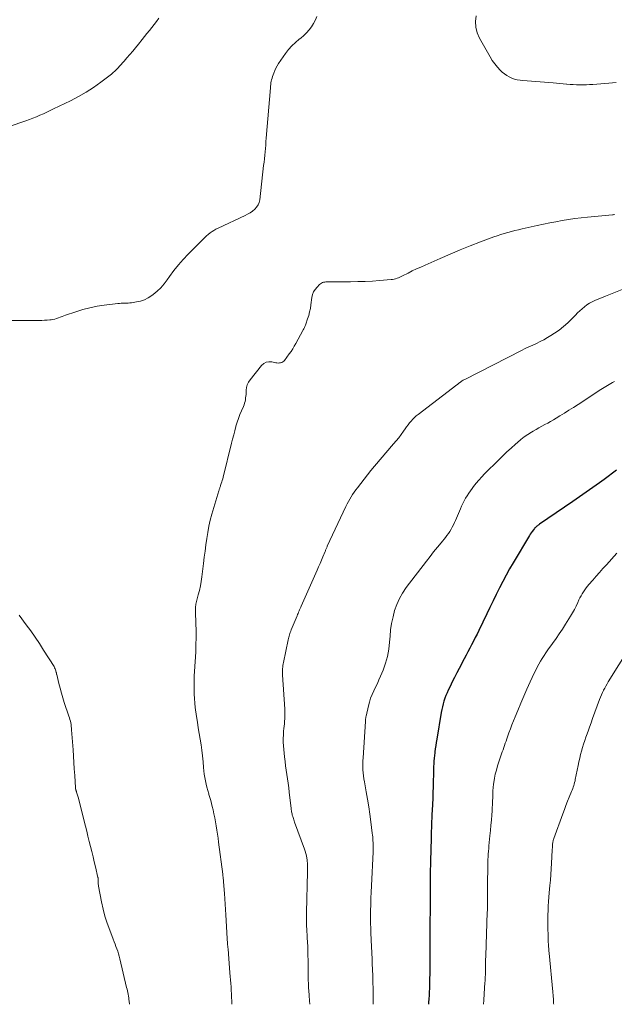
# Model space of a CAD drawing. Units: feet. Extents: x 1965000 to 1970000, y 515000 to 520000.
# Drawn here: x 1966765 to 1966918, y 515000 to 515253 of the extents above; entities that cross this region are included whole.
import ezdxf

# ---------------------------------------------------------------- set-up
doc = ezdxf.new("R2010")
doc.units = ezdxf.units.FT
doc.header["$LTSCALE"] = 100
doc.header["$MEASUREMENT"] = 0
doc.layers.add('CONTOUR INDEX', color=32, linetype='Continuous', lineweight=25)
doc.layers.add('CONTOUR INTERMEDIATE', color=40, linetype='Continuous', lineweight=15)

msp = doc.modelspace()

# ---------------------------------------------------------------- linework, layer by layer
at = {"layer": 'CONTOUR INDEX', "elevation": 1020, "flags": 128}
msp.add_lwpolyline([(1966918.17, 515137.13), (1966917.11, 515136.33), (1966916.04, 515135.54), (1966914.96, 515134.75), (1966913.75, 515133.86), (1966912.06, 515132.64), (1966910.37, 515131.44), (1966908.66, 515130.25), (1966906.94, 515129.07), (1966898.38, 515123.26), (1966898.2, 515123.13), (1966898.03, 515123), (1966897.85, 515122.87), (1966897.69, 515122.74), (1966897.52, 515122.59), (1966897.37, 515122.44), (1966897.22, 515122.29), (1966897.08, 515122.12), (1966896.8, 515121.77), (1966896.52, 515121.42), (1966896.26, 515121.06), (1966896.02, 515120.69), (1966895.78, 515120.31), (1966891.62, 515113.36), (1966890.69, 515111.77), (1966889.79, 515110.16), (1966888.93, 515108.52), (1966888.1, 515106.88), (1966887.29, 515105.22), (1966886.48, 515103.56), (1966885.67, 515101.9), (1966884.87, 515100.24), (1966882.8, 515095.97), (1966882.35, 515095.05), (1966881.9, 515094.13), (1966881.43, 515093.22), (1966880.96, 515092.31), (1966880.49, 515091.4), (1966880.02, 515090.5), (1966879.54, 515089.59), (1966879.06, 515088.69), (1966877.76, 515086.23), (1966877.16, 515085.08), (1966876.57, 515083.93), (1966875.99, 515082.78), (1966875.42, 515081.62), (1966874.95, 515080.65), (1966874.64, 515079.96), (1966874.34, 515079.27), (1966874.09, 515078.56), (1966873.85, 515077.85), (1966873.65, 515077.12), (1966873.46, 515076.39), (1966873.3, 515075.66), (1966873.16, 515074.92), (1966871.99, 515068.05), (1966871.86, 515067.24), (1966871.73, 515066.43), (1966871.62, 515065.61), (1966871.51, 515064.8), (1966871.48, 515064.59), (1966871.4, 515063.88), (1966871.33, 515063.17), (1966871.28, 515062.46), (1966871.24, 515061.74), (1966871.21, 515061.03), (1966871.18, 515060.32), (1966871.16, 515059.6), (1966871.14, 515058.89), (1966871.11, 515057.34), (1966871.07, 515055.85), (1966871.02, 515054.36), (1966870.96, 515052.87), (1966870.89, 515051.38), (1966870.81, 515049.77), (1966870.76, 515048.81), (1966870.72, 515047.84), (1966870.68, 515046.87), (1966870.65, 515045.9), (1966870.63, 515045.19), (1966870.61, 515044.57), (1966870.6, 515043.96), (1966870.58, 515043.34), (1966870.56, 515042.72), (1966870.55, 515042.1), (1966870.53, 515041.48), (1966870.52, 515040.86), (1966870.5, 515040.25), (1966870.39, 515036.2), (1966870.34, 515034), (1966870.3, 515031.8), (1966870.28, 515029.61), (1966870.27, 515027.41), (1966870.27, 515024.38), (1966870.27, 515023.69), (1966870.27, 515023.01), (1966870.26, 515022.32), (1966870.26, 515021.64), (1966870.25, 515020.98), (1966870.25, 515020.63), (1966870.24, 515020.27), (1966870.24, 515019.92), (1966870.23, 515019.57), (1966870.23, 515019.21), (1966870.22, 515018.86), (1966870.22, 515018.51), (1966870.22, 515018.15), (1966870.19, 515007.62), (1966870.18, 515006.73), (1966870.17, 515005.84), (1966870.14, 515004.94), (1966870.11, 515004.05), (1966870.06, 515003.16), (1966870.02, 515002.27), (1966869.97, 515001.38), (1966869.92, 515000.49), (1966869.89, 515000)], dxfattribs=at)
at = {"layer": 'CONTOUR INTERMEDIATE', "flags": 128}
for points, elevation in [([(1966761.83, 515175.58), (1966769.97, 515175.55), (1966770.64, 515175.56), (1966771.31, 515175.59), (1966771.97, 515175.64), (1966772.64, 515175.7), (1966772.98, 515175.74), (1966773.47, 515175.81), (1966773.95, 515175.91), (1966774.41, 515176.05), (1966774.88, 515176.21), (1966775.33, 515176.39), (1966775.79, 515176.56), (1966776.26, 515176.73), (1966776.72, 515176.89), (1966779.35, 515177.79), (1966781.14, 515178.35), (1966782.96, 515178.83), (1966784.79, 515179.19), (1966786.65, 515179.47), (1966790.08, 515179.89), (1966790.53, 515179.93), (1966790.97, 515179.97), (1966791.42, 515179.98), (1966791.87, 515179.98), (1966792.31, 515179.99), (1966792.76, 515180.01), (1966793.2, 515180.05), (1966793.65, 515180.1), (1966794.93, 515180.3), (1966795.98, 515180.54), (1966796.98, 515180.88), (1966797.93, 515181.37), (1966798.83, 515181.96), (1966799.18, 515182.23), (1966800.18, 515183.07), (1966801.13, 515183.97), (1966801.99, 515184.95), (1966802.79, 515185.99), (1966803.42, 515186.88), (1966804.53, 515188.37), (1966805.69, 515189.83), (1966806.91, 515191.22), (1966808.18, 515192.58), (1966812, 515196.46), (1966812.43, 515196.88), (1966812.87, 515197.28), (1966813.33, 515197.66), (1966813.81, 515198.03), (1966814.3, 515198.37), (1966814.8, 515198.69), (1966815.32, 515198.98), (1966815.86, 515199.25), (1966822.79, 515202.48), (1966823.45, 515202.82), (1966824.09, 515203.19), (1966824.69, 515203.62), (1966825.27, 515204.09), (1966825.76, 515204.62), (1966826.15, 515205.2), (1966826.41, 515205.85), (1966826.57, 515206.55), (1966827.55, 515215.32), (1966827.65, 515216.2), (1966827.74, 515217.08), (1966827.83, 515217.96), (1966827.92, 515218.83), (1966828, 515219.71), (1966828.08, 515220.59), (1966828.15, 515221.47), (1966828.23, 515222.35), (1966829.28, 515235.28), (1966829.32, 515235.7), (1966829.37, 515236.12), (1966829.44, 515236.54), (1966829.51, 515236.96), (1966829.61, 515237.37), (1966829.71, 515237.78), (1966829.84, 515238.18), (1966829.97, 515238.58), (1966830.16, 515239.07), (1966830.42, 515239.71), (1966830.71, 515240.32), (1966831.05, 515240.91), (1966831.41, 515241.49), (1966833.21, 515244.09), (1966833.98, 515245.09), (1966834.8, 515246.04), (1966835.71, 515246.92), (1966836.67, 515247.73), (1966837.07, 515248.04), (1966837.85, 515248.7), (1966838.58, 515249.39), (1966839.24, 515250.15), (1966839.87, 515250.95), (1966840.4, 515251.8), (1966840.86, 515252.69), (1966841.21, 515253.63)], 1032), ([(1966762.22, 515225.38), (1966766.51, 515226.81), (1966767.43, 515227.13), (1966768.33, 515227.47), (1966769.23, 515227.84), (1966770.12, 515228.23), (1966771, 515228.63), (1966771.88, 515229.04), (1966772.76, 515229.46), (1966773.63, 515229.87), (1966778.01, 515231.98), (1966780.03, 515233.02), (1966782.01, 515234.15), (1966783.91, 515235.4), (1966785.75, 515236.73), (1966788.46, 515238.8), (1966788.91, 515239.17), (1966789.35, 515239.55), (1966789.76, 515239.95), (1966790.17, 515240.37), (1966790.56, 515240.8), (1966790.95, 515241.23), (1966791.34, 515241.66), (1966791.72, 515242.1), (1966792.47, 515242.95), (1966793.23, 515243.82), (1966793.97, 515244.69), (1966794.7, 515245.58), (1966795.43, 515246.47), (1966796.36, 515247.65), (1966796.98, 515248.43), (1966797.6, 515249.21), (1966798.22, 515249.99), (1966798.83, 515250.77), (1966799.44, 515251.55), (1966800.05, 515252.33), (1966800.67, 515253.12)], 1028), ([(1966918.03, 515236.61), (1966916.19, 515236.46), (1966912.09, 515236.15), (1966911.25, 515236.1), (1966910.41, 515236.06), (1966909.58, 515236.05), (1966908.74, 515236.05), (1966907.9, 515236.08), (1966907.06, 515236.12), (1966906.22, 515236.17), (1966905.38, 515236.24), (1966905.35, 515236.24), (1966904.49, 515236.31), (1966903.64, 515236.39), (1966902.79, 515236.46), (1966901.93, 515236.53), (1966894.11, 515237.14), (1966893.38, 515237.23), (1966892.67, 515237.35), (1966891.96, 515237.54), (1966891.27, 515237.77), (1966890.6, 515238.07), (1966889.97, 515238.42), (1966889.39, 515238.84), (1966888.84, 515239.32), (1966888.32, 515239.82), (1966887.57, 515240.61), (1966886.88, 515241.45), (1966886.25, 515242.33), (1966885.68, 515243.26), (1966883.02, 515248), (1966882.42, 515249.39), (1966882.04, 515250.81), (1966881.96, 515252.28), (1966882.1, 515253.78)], 1036), ([(1966917.63, 515202.8), (1966917.48, 515202.73), (1966917.32, 515202.69), (1966917.16, 515202.66), (1966910.68, 515202.1), (1966909.05, 515201.93), (1966907.43, 515201.74), (1966905.81, 515201.49), (1966904.2, 515201.21), (1966902.6, 515200.9), (1966901, 515200.59), (1966899.39, 515200.25), (1966897.8, 515199.91), (1966893.93, 515199.07), (1966893, 515198.86), (1966892.08, 515198.64), (1966891.16, 515198.41), (1966890.25, 515198.17), (1966889.33, 515197.9), (1966888.43, 515197.62), (1966887.53, 515197.32), (1966886.64, 515197), (1966883.2, 515195.71), (1966880.6, 515194.71), (1966878.01, 515193.68), (1966875.44, 515192.61), (1966872.89, 515191.5), (1966868.99, 515189.78), (1966867.89, 515189.28), (1966866.81, 515188.78), (1966865.73, 515188.26), (1966864.66, 515187.72), (1966863.21, 515186.99), (1966862.86, 515186.82), (1966862.51, 515186.66), (1966862.16, 515186.52), (1966861.8, 515186.38), (1966861.43, 515186.27), (1966861.06, 515186.17), (1966860.68, 515186.11), (1966860.3, 515186.06), (1966857.34, 515185.81), (1966855.47, 515185.68), (1966853.61, 515185.57), (1966851.74, 515185.52), (1966849.87, 515185.49), (1966844.15, 515185.49), (1966843.85, 515185.48), (1966843.54, 515185.45), (1966843.24, 515185.41), (1966842.94, 515185.36), (1966842.66, 515185.27), (1966842.39, 515185.16), (1966842.14, 515184.99), (1966841.92, 515184.8), (1966841.26, 515184.12), (1966840.78, 515183.53), (1966840.4, 515182.9), (1966840.14, 515182.21), (1966839.96, 515181.47), (1966839.7, 515179.57), (1966839.55, 515178.65), (1966839.37, 515177.73), (1966839.13, 515176.83), (1966838.86, 515175.94), (1966838.4, 515174.59), (1966838.33, 515174.38), (1966838.24, 515174.18), (1966838.15, 515173.97), (1966838.05, 515173.77), (1966837.94, 515173.58), (1966837.84, 515173.38), (1966837.73, 515173.18), (1966837.62, 515172.98), (1966835.82, 515169.62), (1966835.43, 515168.94), (1966835.03, 515168.27), (1966834.6, 515167.62), (1966834.15, 515166.98), (1966832.93, 515165.31), (1966832.72, 515165.08), (1966832.49, 515164.9), (1966832.22, 515164.77), (1966831.92, 515164.68), (1966831.61, 515164.64), (1966831.3, 515164.62), (1966830.98, 515164.64), (1966830.67, 515164.69), (1966829.67, 515164.91), (1966828.91, 515164.94), (1966828.2, 515164.82), (1966827.57, 515164.47), (1966827, 515163.97), (1966824.07, 515160.3), (1966823.67, 515159.69), (1966823.36, 515159.04), (1966823.18, 515158.35), (1966823.08, 515157.63), (1966823.06, 515157.03), (1966823.03, 515156.58), (1966822.99, 515156.12), (1966822.94, 515155.67), (1966822.88, 515155.22), (1966822.79, 515154.78), (1966822.68, 515154.34), (1966822.53, 515153.92), (1966822.36, 515153.5), (1966821.86, 515152.39), (1966821.45, 515151.42), (1966821.07, 515150.43), (1966820.74, 515149.42), (1966820.44, 515148.41), (1966820.42, 515148.32), (1966820.14, 515147.24), (1966819.87, 515146.17), (1966819.59, 515145.1), (1966819.32, 515144.02), (1966817.16, 515135.35), (1966817.05, 515134.93), (1966816.93, 515134.51), (1966816.81, 515134.1), (1966816.67, 515133.69), (1966816.51, 515133.21), (1966816.45, 515133.04), (1966816.39, 515132.87), (1966816.33, 515132.7), (1966816.27, 515132.53), (1966816.21, 515132.36), (1966816.15, 515132.18), (1966816.1, 515132.01), (1966816.05, 515131.84), (1966814.29, 515125.86), (1966813.87, 515124.3), (1966813.5, 515122.74), (1966813.2, 515121.15), (1966812.95, 515119.56), (1966812.74, 515117.95), (1966812.53, 515116.35), (1966812.33, 515114.75), (1966812.13, 515113.14), (1966811.72, 515109.77), (1966811.55, 515108.58), (1966811.34, 515107.41), (1966811.08, 515106.24), (1966810.79, 515105.08), (1966810.33, 515103.41), (1966810.25, 515103.08), (1966810.18, 515102.76), (1966810.13, 515102.43), (1966810.09, 515102.1), (1966810.07, 515101.76), (1966810.05, 515101.43), (1966810.05, 515101.09), (1966810.05, 515100.76), (1966810.17, 515097.78), (1966810.22, 515095.96), (1966810.23, 515094.14), (1966810.19, 515092.32), (1966810.11, 515090.5), (1966809.82, 515085.48), (1966809.76, 515084.31), (1966809.72, 515083.15), (1966809.7, 515081.98), (1966809.69, 515080.82), (1966809.71, 515079.66), (1966809.77, 515078.49), (1966809.88, 515077.34), (1966810.02, 515076.18), (1966810.34, 515073.88), (1966810.56, 515072.43), (1966810.78, 515070.98), (1966811.02, 515069.54), (1966811.27, 515068.1), (1966811.5, 515066.65), (1966811.71, 515065.2), (1966811.87, 515063.75), (1966812.01, 515062.29), (1966812.13, 515060.81), (1966812.21, 515059.95), (1966812.31, 515059.1), (1966812.45, 515058.24), (1966812.6, 515057.4), (1966812.79, 515056.55), (1966812.99, 515055.71), (1966813.22, 515054.88), (1966813.47, 515054.05), (1966813.52, 515053.89), (1966813.75, 515053.11), (1966813.97, 515052.33), (1966814.18, 515051.55), (1966814.37, 515050.76), (1966814.57, 515049.95), (1966814.8, 515048.91), (1966815.02, 515047.88), (1966815.22, 515046.83), (1966815.4, 515045.79), (1966815.56, 515044.74), (1966815.72, 515043.7), (1966815.87, 515042.65), (1966816, 515041.6), (1966817.04, 515033.38), (1966817.09, 515033.01), (1966817.13, 515032.64), (1966817.17, 515032.26), (1966817.21, 515031.89), (1966817.24, 515031.52), (1966817.27, 515031.15), (1966817.3, 515030.77), (1966817.33, 515030.4), (1966817.47, 515028.44), (1966817.57, 515027.08), (1966817.66, 515025.73), (1966817.75, 515024.37), (1966817.83, 515023.01), (1966818.19, 515016.87), (1966818.21, 515016.64), (1966818.22, 515016.4), (1966818.24, 515016.16), (1966818.26, 515015.92), (1966818.28, 515015.69), (1966818.3, 515015.45), (1966818.32, 515015.21), (1966818.35, 515014.98), (1966818.39, 515014.62), (1966818.43, 515014.2), (1966818.47, 515013.79), (1966818.51, 515013.37), (1966818.54, 515012.95), (1966818.92, 515008.05), (1966818.99, 515007.16), (1966819.05, 515006.26), (1966819.12, 515005.37), (1966819.18, 515004.48), (1966819.24, 515003.58), (1966819.3, 515002.69), (1966819.34, 515001.79), (1966819.38, 515000.89), (1966819.42, 515000)], 1032), ([(1966919.57, 515183.48), (1966917.45, 515182.67), (1966915.33, 515181.82), (1966912.58, 515180.69), (1966911.87, 515180.36), (1966911.18, 515179.99), (1966910.53, 515179.56), (1966909.9, 515179.09), (1966909.3, 515178.58), (1966908.71, 515178.06), (1966908.15, 515177.51), (1966907.6, 515176.94), (1966906.69, 515175.96), (1966905.66, 515174.94), (1966904.58, 515173.97), (1966903.43, 515173.09), (1966902.24, 515172.27), (1966901.31, 515171.68), (1966900.41, 515171.14), (1966899.49, 515170.62), (1966898.55, 515170.14), (1966897.6, 515169.68), (1966896.64, 515169.24), (1966895.68, 515168.79), (1966894.73, 515168.32), (1966893.78, 515167.85), (1966879.21, 515160.44), (1966878.99, 515160.33), (1966878.77, 515160.2), (1966878.56, 515160.07), (1966878.35, 515159.93), (1966878.21, 515159.83), (1966878.07, 515159.74), (1966877.94, 515159.64), (1966877.81, 515159.54), (1966877.68, 515159.44), (1966877.56, 515159.34), (1966877.43, 515159.23), (1966877.3, 515159.13), (1966877.17, 515159.03), (1966867.24, 515151.44), (1966866.76, 515151.04), (1966866.29, 515150.63), (1966865.85, 515150.19), (1966865.43, 515149.73), (1966865.03, 515149.25), (1966864.63, 515148.76), (1966864.26, 515148.26), (1966863.89, 515147.76), (1966863.44, 515147.11), (1966862.84, 515146.28), (1966862.23, 515145.46), (1966861.59, 515144.66), (1966860.94, 515143.88), (1966855.99, 515138.12), (1966855.09, 515137.04), (1966854.2, 515135.95), (1966853.33, 515134.85), (1966852.47, 515133.74), (1966851.63, 515132.62), (1966851.21, 515132.05), (1966850.8, 515131.48), (1966850.41, 515130.89), (1966850.03, 515130.3), (1966849.67, 515129.69), (1966849.32, 515129.08), (1966848.99, 515128.45), (1966848.68, 515127.82), (1966843.9, 515117.6), (1966843.83, 515117.44), (1966843.75, 515117.26), (1966843.68, 515117.09), (1966843.61, 515116.92), (1966843.54, 515116.75), (1966843.47, 515116.57), (1966843.4, 515116.4), (1966843.33, 515116.23), (1966842.76, 515114.86), (1966842.41, 515114.01), (1966842.05, 515113.16), (1966841.68, 515112.31), (1966841.31, 515111.46), (1966837.22, 515102.23), (1966837.08, 515101.92), (1966836.94, 515101.61), (1966836.8, 515101.29), (1966836.66, 515100.98), (1966836.53, 515100.67), (1966836.39, 515100.35), (1966836.26, 515100.04), (1966836.13, 515099.72), (1966834.63, 515096.1), (1966834.5, 515095.79), (1966834.39, 515095.48), (1966834.28, 515095.17), (1966834.19, 515094.86), (1966834.09, 515094.54), (1966834.01, 515094.22), (1966833.93, 515093.91), (1966833.86, 515093.58), (1966832.64, 515087.76), (1966832.57, 515087.37), (1966832.51, 515086.98), (1966832.47, 515086.58), (1966832.43, 515086.18), (1966832.42, 515085.79), (1966832.41, 515085.39), (1966832.42, 515084.99), (1966832.44, 515084.59), (1966832.98, 515075.75), (1966833.01, 515075.13), (1966833.02, 515074.51), (1966833.01, 515073.9), (1966832.98, 515073.28), (1966832.93, 515072.66), (1966832.88, 515072.04), (1966832.82, 515071.43), (1966832.76, 515070.81), (1966832.69, 515070.16), (1966832.62, 515069.22), (1966832.59, 515068.27), (1966832.61, 515067.33), (1966832.67, 515066.39), (1966832.93, 515063.5), (1966833.05, 515062.36), (1966833.18, 515061.23), (1966833.34, 515060.11), (1966833.51, 515058.98), (1966833.69, 515057.86), (1966833.86, 515056.73), (1966834, 515055.61), (1966834.14, 515054.48), (1966834.62, 515050.28), (1966834.66, 515049.99), (1966834.7, 515049.7), (1966834.75, 515049.41), (1966834.8, 515049.12), (1966834.84, 515048.92), (1966834.88, 515048.73), (1966834.92, 515048.55), (1966834.97, 515048.37), (1966835.03, 515048.18), (1966835.1, 515047.96), (1966835.2, 515047.66), (1966835.3, 515047.37), (1966835.4, 515047.08), (1966835.51, 515046.79), (1966838.05, 515039.87), (1966838.24, 515039.29), (1966838.41, 515038.71), (1966838.54, 515038.11), (1966838.64, 515037.51), (1966838.71, 515037.05), (1966838.76, 515036.68), (1966838.8, 515036.3), (1966838.82, 515035.92), (1966838.82, 515035.54), (1966838.82, 515035.16), (1966838.82, 515034.78), (1966838.82, 515034.4), (1966838.81, 515034.02), (1966838.59, 515023.61), (1966838.58, 515022.89), (1966838.57, 515022.18), (1966838.57, 515021.46), (1966838.58, 515020.74), (1966838.6, 515020.03), (1966838.62, 515019.31), (1966838.66, 515018.6), (1966838.7, 515017.88), (1966838.76, 515017.05), (1966838.83, 515015.94), (1966838.88, 515014.83), (1966838.92, 515013.73), (1966838.94, 515012.62), (1966838.94, 515012.48), (1966838.95, 515011.44), (1966838.96, 515010.41), (1966838.96, 515009.37), (1966838.96, 515008.33), (1966838.97, 515007.29), (1966839, 515006.26), (1966839.05, 515005.22), (1966839.11, 515004.18), (1966839.16, 515003.58), (1966839.26, 515002.24), (1966839.37, 515000.9), (1966839.45, 515000)], 1028), ([(1966917.6, 515159.86), (1966917.15, 515159.63), (1966916.7, 515159.39), (1966916.25, 515159.15), (1966915.81, 515158.89), (1966915.38, 515158.62), (1966914.95, 515158.35), (1966914.52, 515158.08), (1966914.09, 515157.8), (1966908.27, 515153.98), (1966907.12, 515153.23), (1966905.95, 515152.49), (1966904.78, 515151.75), (1966903.61, 515151.03), (1966902.7, 515150.47), (1966901.97, 515150.04), (1966901.23, 515149.62), (1966900.49, 515149.21), (1966899.74, 515148.82), (1966898.99, 515148.43), (1966898.24, 515148.02), (1966897.5, 515147.6), (1966896.78, 515147.17), (1966896.32, 515146.89), (1966895.38, 515146.29), (1966894.46, 515145.65), (1966893.59, 515144.97), (1966892.73, 515144.25), (1966892.2, 515143.78), (1966891.1, 515142.8), (1966890.02, 515141.8), (1966888.95, 515140.78), (1966887.9, 515139.74), (1966884.29, 515136.14), (1966883.55, 515135.37), (1966882.83, 515134.58), (1966882.14, 515133.76), (1966881.48, 515132.93), (1966881.1, 515132.44), (1966880.65, 515131.83), (1966880.21, 515131.2), (1966879.8, 515130.57), (1966879.41, 515129.91), (1966879.05, 515129.25), (1966878.7, 515128.58), (1966878.38, 515127.89), (1966878.07, 515127.2), (1966876.81, 515124.24), (1966876.55, 515123.65), (1966876.28, 515123.07), (1966875.99, 515122.5), (1966875.69, 515121.94), (1966875.36, 515121.39), (1966875.01, 515120.85), (1966874.63, 515120.33), (1966874.24, 515119.83), (1966873.12, 515118.5), (1966872.16, 515117.33), (1966871.21, 515116.16), (1966870.27, 515114.97), (1966869.35, 515113.77), (1966864.18, 515106.97), (1966863.25, 515105.59), (1966862.42, 515104.15), (1966861.75, 515102.64), (1966861.19, 515101.07), (1966860.77, 515099.44), (1966860.42, 515097.8), (1966860.17, 515096.15), (1966860, 515094.48), (1966859.9, 515093), (1966859.68, 515091.15), (1966859.34, 515089.33), (1966858.83, 515087.55), (1966858.21, 515085.79), (1966857.58, 515084.24), (1966857.17, 515083.29), (1966856.75, 515082.34), (1966856.3, 515081.41), (1966855.85, 515080.48), (1966855.41, 515079.54), (1966855.02, 515078.58), (1966854.71, 515077.6), (1966854.44, 515076.6), (1966853.84, 515073.94), (1966853.81, 515073.77), (1966853.78, 515073.61), (1966853.76, 515073.45), (1966853.74, 515073.28), (1966853.73, 515073.12), (1966853.72, 515072.95), (1966853.71, 515072.79), (1966853.7, 515072.62), (1966853.07, 515063.27), (1966853.03, 515062.5), (1966853.01, 515061.72), (1966853.03, 515060.95), (1966853.06, 515060.18), (1966853.12, 515059.41), (1966853.2, 515058.64), (1966853.3, 515057.87), (1966853.43, 515057.11), (1966853.89, 515054.55), (1966854.22, 515052.63), (1966854.53, 515050.71), (1966854.81, 515048.79), (1966855.08, 515046.86), (1966855.46, 515043.93), (1966855.51, 515043.46), (1966855.56, 515043), (1966855.59, 515042.53), (1966855.62, 515042.06), (1966855.66, 515041.43), (1966855.66, 515041.28), (1966855.67, 515041.13), (1966855.67, 515040.97), (1966855.68, 515040.82), (1966855.68, 515040.67), (1966855.68, 515040.52), (1966855.68, 515040.36), (1966855.69, 515040.21), (1966855.68, 515040.05), (1966855.68, 515039.82), (1966855.68, 515039.59), (1966855.67, 515039.35), (1966855.66, 515039.12), (1966855.23, 515030.41), (1966855.16, 515028.81), (1966855.1, 515027.22), (1966855.06, 515025.62), (1966855.03, 515024.03), (1966855.02, 515023.64), (1966855.01, 515022.24), (1966855.02, 515020.84), (1966855.05, 515019.44), (1966855.1, 515018.03), (1966855.15, 515016.86), (1966855.19, 515016.04), (1966855.22, 515015.23), (1966855.27, 515014.42), (1966855.31, 515013.61), (1966855.36, 515012.8), (1966855.4, 515011.98), (1966855.43, 515011.17), (1966855.46, 515010.36), (1966855.56, 515007.42), (1966855.6, 515005.71), (1966855.64, 515003.99), (1966855.66, 515002.28), (1966855.66, 515000.57), (1966855.66, 515000)], 1024), ([(1966918.2, 515115.84), (1966915.55, 515112.83), (1966914.68, 515111.84), (1966913.8, 515110.86), (1966912.93, 515109.87), (1966912.05, 515108.88), (1966911.09, 515107.8), (1966910.71, 515107.35), (1966910.34, 515106.88), (1966909.99, 515106.4), (1966909.65, 515105.91), (1966909.33, 515105.41), (1966909.04, 515104.89), (1966908.77, 515104.36), (1966908.52, 515103.82), (1966908.21, 515103.12), (1966907.8, 515102.23), (1966907.36, 515101.36), (1966906.89, 515100.5), (1966906.38, 515099.66), (1966905.09, 515097.6), (1966904.29, 515096.34), (1966903.46, 515095.1), (1966902.62, 515093.87), (1966901.75, 515092.66), (1966900.52, 515090.96), (1966900.02, 515090.26), (1966899.54, 515089.54), (1966899.08, 515088.81), (1966898.63, 515088.07), (1966898.21, 515087.32), (1966897.8, 515086.56), (1966897.41, 515085.78), (1966897.04, 515085.01), (1966895.99, 515082.75), (1966895.16, 515080.93), (1966894.35, 515079.1), (1966893.56, 515077.27), (1966892.78, 515075.43), (1966892.1, 515073.77), (1966891.68, 515072.75), (1966891.28, 515071.72), (1966890.9, 515070.69), (1966890.53, 515069.66), (1966890.19, 515068.68), (1966890, 515068.13), (1966889.8, 515067.58), (1966889.61, 515067.03), (1966889.41, 515066.48), (1966889.22, 515065.93), (1966889.02, 515065.37), (1966888.83, 515064.82), (1966888.65, 515064.26), (1966887.62, 515061.19), (1966887.31, 515060.15), (1966887.04, 515059.1), (1966886.83, 515058.04), (1966886.66, 515056.97), (1966886.6, 515056.54), (1966886.51, 515055.68), (1966886.43, 515054.81), (1966886.39, 515053.94), (1966886.36, 515053.07), (1966886.34, 515052.19), (1966886.31, 515051.32), (1966886.27, 515050.45), (1966886.21, 515049.58), (1966886.14, 515048.64), (1966886.03, 515047.3), (1966885.92, 515045.96), (1966885.8, 515044.62), (1966885.67, 515043.28), (1966885.41, 515040.69), (1966885.35, 515039.98), (1966885.29, 515039.28), (1966885.24, 515038.57), (1966885.19, 515037.86), (1966885.16, 515037.15), (1966885.13, 515036.44), (1966885.11, 515035.73), (1966885.1, 515035.02), (1966885.05, 515031.21), (1966885.04, 515030.38), (1966885.03, 515029.55), (1966885.03, 515028.72), (1966885.03, 515027.88), (1966885.03, 515027.06), (1966885.03, 515026.64), (1966885.03, 515026.22), (1966885.03, 515025.8), (1966885.02, 515025.38), (1966885.02, 515024.96), (1966885.01, 515024.53), (1966885, 515024.11), (1966884.98, 515023.69), (1966884.58, 515012.46), (1966884.57, 515012.06), (1966884.56, 515011.66), (1966884.54, 515011.26), (1966884.53, 515010.86), (1966884.52, 515010.46), (1966884.52, 515010.06), (1966884.51, 515009.66), (1966884.51, 515009.26), (1966884.5, 515008.07), (1966884.49, 515007.76), (1966884.48, 515007.45), (1966884.47, 515007.15), (1966884.46, 515006.84), (1966884.44, 515006.53), (1966884.42, 515006.23), (1966884.4, 515005.92), (1966884.38, 515005.62), (1966884.17, 515002.71), (1966884.08, 515001.06), (1966884.03, 515000)], 1016), ([(1966764.81, 515099.9), (1966766.61, 515097.46), (1966767.76, 515095.86), (1966768.89, 515094.24), (1966769.98, 515092.6), (1966771.05, 515090.94), (1966773.74, 515086.68), (1966773.88, 515086.42), (1966774.01, 515086.16), (1966774.12, 515085.88), (1966774.21, 515085.6), (1966774.33, 515085.14), (1966774.34, 515085.08), (1966774.36, 515085.02), (1966774.37, 515084.96), (1966774.38, 515084.89), (1966774.39, 515084.83), (1966774.4, 515084.77), (1966774.41, 515084.71), (1966774.42, 515084.64), (1966774.98, 515082.33), (1966775.3, 515081.12), (1966775.63, 515079.91), (1966775.99, 515078.71), (1966776.38, 515077.52), (1966777.57, 515074), (1966777.71, 515073.57), (1966777.83, 515073.14), (1966777.93, 515072.7), (1966778.02, 515072.25), (1966778.1, 515071.81), (1966778.16, 515071.36), (1966778.21, 515070.91), (1966778.25, 515070.46), (1966778.62, 515065.37), (1966778.73, 515063.72), (1966778.84, 515062.07), (1966778.95, 515060.41), (1966779.05, 515058.76), (1966779.23, 515055.55), (1966779.23, 515055.5), (1966779.24, 515055.45), (1966779.25, 515055.4), (1966779.26, 515055.35), (1966779.27, 515055.3), (1966779.28, 515055.25), (1966779.3, 515055.2), (1966779.31, 515055.15), (1966779.37, 515055), (1966779.41, 515054.88), (1966779.45, 515054.75), (1966779.49, 515054.63), (1966779.53, 515054.5), (1966779.61, 515054.23), (1966779.68, 515053.97), (1966779.76, 515053.71), (1966779.83, 515053.45), (1966779.9, 515053.19), (1966781.8, 515045.75), (1966782.13, 515044.45), (1966782.46, 515043.14), (1966782.79, 515041.83), (1966783.11, 515040.52), (1966783.43, 515039.21), (1966783.75, 515037.9), (1966784.07, 515036.59), (1966784.38, 515035.28), (1966785.02, 515032.59), (1966785.05, 515032.47), (1966785.07, 515032.34), (1966785.08, 515032.22), (1966785.09, 515032.09), (1966785.09, 515031.96), (1966785.09, 515031.84), (1966785.09, 515031.71), (1966785.09, 515031.58), (1966785.09, 515031.32), (1966785.09, 515031.06), (1966785.11, 515030.81), (1966785.14, 515030.55), (1966785.18, 515030.3), (1966785.94, 515026.28), (1966786.35, 515024.42), (1966786.82, 515022.59), (1966787.4, 515020.79), (1966788.04, 515019), (1966788.95, 515016.69), (1966789.18, 515016.07), (1966789.42, 515015.46), (1966789.65, 515014.84), (1966789.88, 515014.23), (1966790.09, 515013.6), (1966790.29, 515012.98), (1966790.47, 515012.34), (1966790.63, 515011.71), (1966792.38, 515004.33), (1966792.48, 515003.89), (1966792.58, 515003.46), (1966792.67, 515003.02), (1966792.75, 515002.58), (1966792.83, 515002.13), (1966792.91, 515001.69), (1966792.97, 515001.25), (1966793.03, 515000.8), (1966793.13, 515000)], 1036), ([(1966923.77, 515095.16), (1966916.04, 515082.77), (1966915.72, 515082.24), (1966915.41, 515081.71), (1966915.12, 515081.16), (1966914.83, 515080.61), (1966914.82, 515080.6), (1966914.55, 515080.03), (1966914.29, 515079.46), (1966914.06, 515078.88), (1966913.83, 515078.29), (1966912.03, 515073.36), (1966911.63, 515072.27), (1966911.24, 515071.18), (1966910.85, 515070.09), (1966910.46, 515069), (1966910.31, 515068.58), (1966910.01, 515067.69), (1966909.71, 515066.8), (1966909.44, 515065.9), (1966909.18, 515065), (1966908.95, 515064.09), (1966908.72, 515063.18), (1966908.51, 515062.26), (1966908.31, 515061.34), (1966907.58, 515057.75), (1966907.5, 515057.35), (1966907.4, 515056.95), (1966907.29, 515056.55), (1966907.17, 515056.15), (1966907.05, 515055.75), (1966906.91, 515055.36), (1966906.76, 515054.98), (1966906.61, 515054.59), (1966906.04, 515053.21), (1966905.6, 515052.14), (1966905.17, 515051.06), (1966904.76, 515049.97), (1966904.35, 515048.88), (1966902.04, 515042.55), (1966901.97, 515042.34), (1966901.91, 515042.12), (1966901.86, 515041.9), (1966901.81, 515041.68), (1966901.81, 515041.66), (1966901.78, 515041.45), (1966901.75, 515041.23), (1966901.73, 515041.01), (1966901.72, 515040.8), (1966901.71, 515040.69), (1966901.7, 515040.41), (1966901.68, 515040.14), (1966901.67, 515039.87), (1966901.65, 515039.6), (1966901.47, 515036.22), (1966901.38, 515034.78), (1966901.28, 515033.35), (1966901.17, 515031.91), (1966901.04, 515030.48), (1966900.87, 515028.66), (1966900.78, 515027.51), (1966900.7, 515026.37), (1966900.63, 515025.23), (1966900.58, 515024.08), (1966900.55, 515022.94), (1966900.54, 515021.79), (1966900.54, 515020.64), (1966900.55, 515019.5), (1966900.58, 515017.72), (1966900.6, 515017.15), (1966900.62, 515016.57), (1966900.64, 515015.99), (1966900.67, 515015.42), (1966900.7, 515014.84), (1966900.74, 515014.27), (1966900.79, 515013.69), (1966900.84, 515013.12), (1966901.79, 515003.18), (1966901.87, 515002.2), (1966901.95, 515001.23), (1966902.01, 515000.25), (1966902.03, 515000)], 1012)]:
    msp.add_lwpolyline(points, dxfattribs=dict(at, elevation=elevation))

doc.saveas('drawing.dxf')
